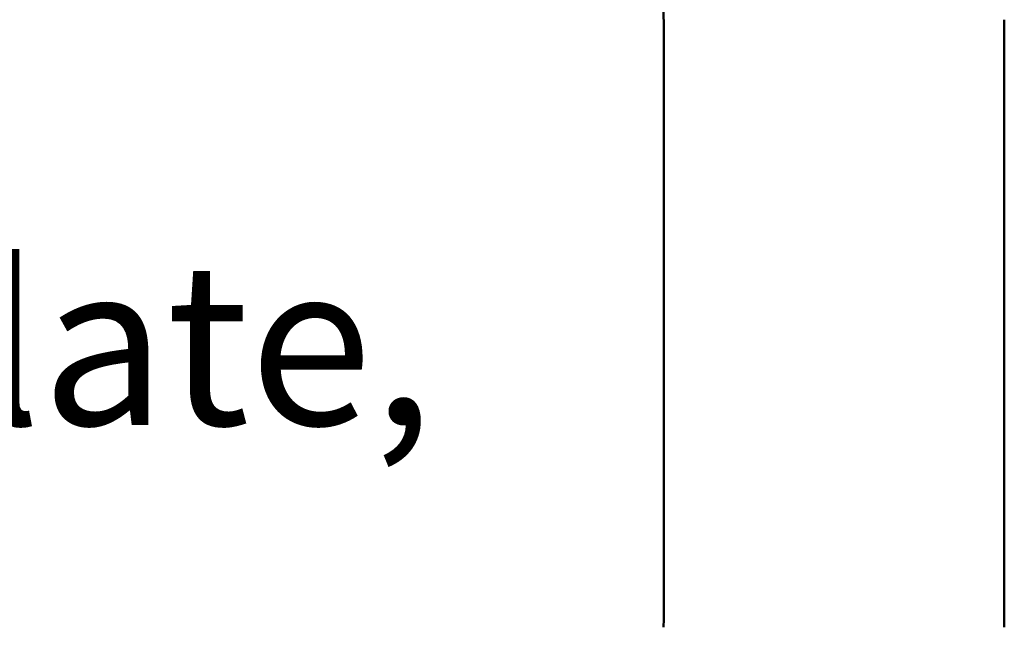
# Model space of a CAD drawing. Units: millimetres. Extents: x -7374 to 8507, y -2757 to 6013.
# Drawn here: x 5861 to 6468, y 3581 to 3955 of the extents above; entities that cross this region are included whole.
import ezdxf

# ---------------------------------------------------------------- set-up
doc = ezdxf.new("R2010")
doc.units = ezdxf.units.MM
doc.header["$LTSCALE"] = 20
doc.layers.add('기호(ISO)', color=7, linetype='Continuous', lineweight=25)
doc.layers.add('외형선(ISO)', color=7, linetype='Continuous', lineweight=50)
doc.styles.add('주 텍스트 (ISO)', font='tahoma.ttf')

msp = doc.modelspace()

# ---------------------------------------------------------------- linework, layer by layer
at = {"layer": '외형선(ISO)'}
for p, q in [((6257.94, 3949.73), (6257.94, 3801.37)), ((6467.94, 3801.37), (6467.94, 3949.73)), ((6257.94, 3801.37), (6257.94, 3737.01)), ((6467.94, 3737.01), (6467.94, 3801.37)), ((6257.94, 3737.01), (6257.94, 3587.47)), ((6467.94, 3587.47), (6467.94, 3737.01)), ((6257.94, 3586.8), (6257.94, 3628.69))]:
    msp.add_line(p, q, dxfattribs=at)
for centre, start, end in [((5957.94, 3949.73), 0, 5.8993), ((6767.94, 3949.73), 178.92159, 180)]:
    msp.add_arc(centre, 300, start, end, dxfattribs=at)
for centre, major_axis, start_param, end_param in [((5908.01, 3587.47), (349.93, 0), 6.262043, 6.283187), ((6817.86, 3587.47), (-349.93, 0), 6.283185, 6.304329)]:
    msp.add_ellipse(centre, major_axis=major_axis, ratio=0.925901, start_param=start_param, end_param=end_param, dxfattribs=at)

# ---------------------------------------------------------------- texts
at = {"layer": '기호(ISO)', "insert": (1534.23, 4569.74), "char_height": 70, "width": 4937.196, "attachment_point": 1, "line_spacing_factor": 0.849114, "style": '주 텍스트 (ISO)'}
msp.add_mtext("{\\H2x;Quotation for LDL Screw Robot\\P\\H0.71429x;1. Stroke  7000mm\\H1.4788x; \\H0.67623x;\\P2. Del-time : 2 Month after Order\\H1.2327x; \\H0.81123x;\\P3. Condition of  Price : BE-K-2slider-7000-3535-2set\\H1.2664x; \\H0.78964x;\\P                              (Including of Coupling, Sealing)\\H1.2619x; \\H0.79243x;\\P    Except of Multi-axis Robot,  Motor, Baseplate, Robot attachment plate, sensor \\H1.2625x; \\H0.79206x;\\P4. Price : USD10,500.00 x  2  =  USD21,000.00\\H1.2316x; \\H0.81198x;\\P5. Repaetability: \\fAIGDT|b0|i0|c2|p2;`\\fTahoma|b0|i0|c129|p34;0.02mm, Pitching \\fAIGDT|b0|i0|c2|p2;`\\fTahoma|b0|i0|c129|p34;0.05mm  - whole length\\H1.2544x; \\H0.79718x;\\P6. Guaranteed life span : 3 Years  in 2,000kg including payload and robot's \\H1.2624x; \\H0.79217x;\\Pown weight\\H1.2558x; }", dxfattribs=at)

doc.saveas('drawing.dxf')
